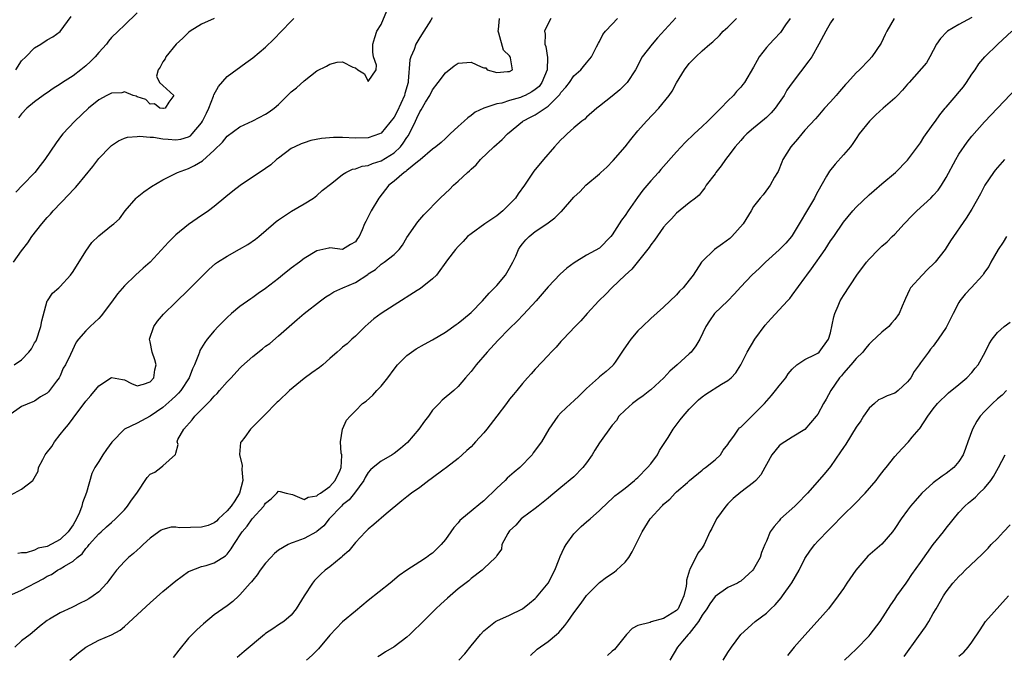
# Model space of a CAD drawing. Units: inches. Extents: x 2550000 to 2553000, y 1515000 to 1518000.
# Drawn here: x 2550269 to 2550422, y 1515194 to 1515293 of the extents above; entities that cross this region are included whole.
import ezdxf

# ---------------------------------------------------------------- set-up
doc = ezdxf.new("R2010")
doc.units = ezdxf.units.IN
doc.header["$MEASUREMENT"] = 0
doc.layers.add('LD25501515_2ft', color=52, linetype='Continuous')

msp = doc.modelspace()

# ---------------------------------------------------------------- linework, layer by layer
at = {"layer": 'LD25501515_2ft'}
for points, elevation in [([(2550267.86, 1515239), (2550269, 1515239.8), (2550270.13, 1515241), (2550270.51, 1515241.49), (2550271, 1515242.44), (2550271.24, 1515242.76), (2550272.01, 1515245), (2550272.12, 1515245.88), (2550273, 1515248.96), (2550273.02, 1515249), (2550273.81, 1515250.19), (2550274.77, 1515251), (2550275, 1515251.22), (2550276.61, 1515253), (2550277, 1515253.55), (2550279, 1515256.74), (2550279.95, 1515258.05), (2550281, 1515259.11), (2550283, 1515260.7), (2550283.36, 1515261), (2550284.22, 1515261.78), (2550285.13, 1515263), (2550286.85, 1515265), (2550287, 1515265.14), (2550288.04, 1515265.96), (2550289.2, 1515266.8), (2550291, 1515267.86), (2550292.66, 1515268.66), (2550293.29, 1515269), (2550295, 1515269.6), (2550295.94, 1515270.06), (2550297.18, 1515270.82), (2550299, 1515272.46), (2550300.3, 1515273.7), (2550301, 1515274.63), (2550303, 1515276.1), (2550305, 1515277.01), (2550307, 1515278.05), (2550307.56, 1515278.44), (2550308.33, 1515279), (2550309, 1515279.59), (2550311, 1515281.53), (2550311.8, 1515282.2), (2550313, 1515283.27), (2550315, 1515284.84), (2550316.46, 1515285.54), (2550317, 1515285.88), (2550318.17, 1515286.17), (2550319, 1515286.23), (2550320.58, 1515285.42), (2550321, 1515285.31), (2550321.35, 1515285), (2550322.38, 1515284.38), (2550323, 1515283.16), (2550324.2, 1515285), (2550324.28, 1515285.73), (2550323.83, 1515287), (2550323.72, 1515287.72), (2550323.7, 1515289), (2550324, 1515290), (2550324.33, 1515291), (2550325, 1515292.03), (2550327.04, 1515297)], 9764), ([(2550287, 1515293.86), (2550285, 1515291.95), (2550284.05, 1515291), (2550283, 1515290.01), (2550282.53, 1515289.47), (2550282.21, 1515289), (2550281, 1515287.68), (2550280.45, 1515287), (2550279.74, 1515286.26), (2550279, 1515285.62), (2550278.22, 1515285), (2550277, 1515284.07), (2550275.38, 1515283), (2550275, 1515282.73), (2550273.92, 1515282.08), (2550273, 1515281.42), (2550272.74, 1515281.26), (2550272.35, 1515281), (2550271, 1515279.99), (2550269.83, 1515279), (2550269, 1515278.11), (2550268.49, 1515277.51)], 9770), ([(2550266.98, 1515203), (2550269, 1515203.91), (2550272.34, 1515205.66), (2550273, 1515206.08), (2550273.64, 1515206.36), (2550274.59, 1515207), (2550275, 1515207.22), (2550275.66, 1515207.66), (2550277, 1515208.41), (2550277.67, 1515209), (2550278.44, 1515209.56), (2550279, 1515210.38), (2550279.3, 1515210.7), (2550279.52, 1515211), (2550281, 1515212.68), (2550281.39, 1515213), (2550282.24, 1515213.76), (2550283, 1515214.46), (2550283.63, 1515215), (2550285, 1515216.43), (2550285.5, 1515217), (2550286.09, 1515217.91), (2550286.96, 1515219), (2550288.57, 1515221.43), (2550289, 1515221.98), (2550289.73, 1515222.27), (2550290.69, 1515223), (2550291, 1515223.26), (2550292.97, 1515225.03), (2550293, 1515225.26), (2550293.4, 1515226.6), (2550293.21, 1515227), (2550293.35, 1515227.35), (2550294.26, 1515229), (2550295.57, 1515230.43), (2550295.95, 1515231), (2550297.93, 1515233), (2550298.49, 1515233.51), (2550299, 1515234.15), (2550299.45, 1515234.55), (2550299.81, 1515235), (2550301, 1515236.38), (2550301.61, 1515237), (2550303, 1515238.51), (2550303.27, 1515238.73), (2550305, 1515240.33), (2550306.52, 1515241.48), (2550307, 1515241.9), (2550307.64, 1515242.36), (2550309, 1515243.51), (2550310.66, 1515245), (2550311.94, 1515246.06), (2550313.03, 1515247), (2550315.54, 1515249), (2550316.38, 1515249.62), (2550317, 1515249.96), (2550317.63, 1515250.37), (2550319.01, 1515251), (2550321, 1515251.83), (2550322.9, 1515253.1), (2550323, 1515253.18), (2550324.12, 1515253.88), (2550325, 1515254.71), (2550325.45, 1515255), (2550327, 1515256.22), (2550327.8, 1515257), (2550328.33, 1515257.67), (2550329, 1515258.86), (2550330.69, 1515261.31), (2550331.63, 1515262.37), (2550334.21, 1515265), (2550335, 1515265.75), (2550335.65, 1515266.35), (2550336.28, 1515267), (2550337, 1515267.63), (2550338.46, 1515269), (2550338.76, 1515269.24), (2550339, 1515269.5), (2550339.82, 1515270.18), (2550340.49, 1515271), (2550342.54, 1515273), (2550343.86, 1515274.13), (2550344.69, 1515275), (2550347, 1515276.95), (2550347.06, 1515277), (2550348.36, 1515277.64), (2550349, 1515277.99), (2550351, 1515279.31), (2550352.69, 1515281), (2550352.84, 1515281.16), (2550353, 1515281.45), (2550353.74, 1515282.26), (2550354.31, 1515283), (2550355, 1515284.03), (2550356.12, 1515285), (2550356.49, 1515285.51), (2550357, 1515286.08), (2550357.76, 1515287), (2550358.55, 1515288.55), (2550358.84, 1515289.16), (2550359, 1515289.39), (2550359.52, 1515290.48), (2550359.94, 1515291), (2550361, 1515292.1), (2550361.82, 1515293)], 9756), ([(2550332.93, 1515293.07), (2550332.72, 1515292.72), (2550331.63, 1515291), (2550331, 1515290.04), (2550330.42, 1515289), (2550330.13, 1515288.13), (2550329.64, 1515287), (2550329.48, 1515286.52), (2550329.22, 1515283.22), (2550329.18, 1515283), (2550328.71, 1515281.29), (2550328.65, 1515281), (2550327.5, 1515278.5), (2550327, 1515277.58), (2550325, 1515275.13), (2550324.72, 1515275), (2550323, 1515274.38), (2550321, 1515274.35), (2550319, 1515274.43), (2550317.58, 1515274.42), (2550315.73, 1515274.27), (2550314.05, 1515273.95), (2550313, 1515273.63), (2550312.54, 1515273.46), (2550311.55, 1515273), (2550311, 1515272.72), (2550309, 1515271.23), (2550308.72, 1515271), (2550307.81, 1515270.19), (2550307, 1515269.58), (2550303.02, 1515266.98), (2550301.91, 1515266.09), (2550300.83, 1515265.17), (2550299, 1515263.69), (2550298.08, 1515263), (2550297.44, 1515262.56), (2550297, 1515262.28), (2550295, 1515260.87), (2550293, 1515259.26), (2550291.86, 1515258.14), (2550289, 1515255.03), (2550287.94, 1515254.06), (2550286.74, 1515253), (2550285, 1515251.31), (2550283.93, 1515250.07), (2550283, 1515248.79), (2550281.37, 1515246.63), (2550281, 1515246.24), (2550280.37, 1515245.63), (2550279.65, 1515245), (2550279, 1515244.31), (2550277.84, 1515243), (2550277.48, 1515242.52), (2550276.61, 1515240.61), (2550275.83, 1515239), (2550275.49, 1515238.51), (2550275, 1515237.28), (2550274.84, 1515237), (2550274.44, 1515236.44), (2550273.36, 1515235), (2550273.18, 1515234.82), (2550273, 1515234.61), (2550271.95, 1515234.05), (2550271, 1515233.37), (2550270.75, 1515233.25), (2550269, 1515232.51), (2550267, 1515231.09)], 9762), ([(2550267.28, 1515218.72), (2550269, 1515219.65), (2550270.75, 1515221), (2550271.58, 1515222.42), (2550271.65, 1515223), (2550272.28, 1515224.28), (2550272.66, 1515225), (2550272.8, 1515225.2), (2550273.69, 1515226.31), (2550274.12, 1515227), (2550275, 1515228.13), (2550275.66, 1515229), (2550276.3, 1515229.7), (2550277, 1515230.7), (2550277.9, 1515231.9), (2550278.76, 1515233), (2550279, 1515233.34), (2550279.79, 1515234.21), (2550281, 1515235.73), (2550283, 1515237.02), (2550284.72, 1515236.72), (2550285, 1515236.65), (2550286.09, 1515236.09), (2550287, 1515235.75), (2550287.99, 1515235.99), (2550289, 1515236.35), (2550289.58, 1515237), (2550289.76, 1515238.24), (2550289.96, 1515239), (2550289.77, 1515239.77), (2550289.31, 1515241), (2550289, 1515242.57), (2550288.89, 1515243), (2550289.61, 1515245), (2550290.18, 1515245.82), (2550291.09, 1515246.91), (2550293, 1515248.77), (2550295, 1515250.68), (2550298.15, 1515253.85), (2550299.22, 1515254.78), (2550299.53, 1515255), (2550301, 1515255.97), (2550302.95, 1515257.05), (2550304.23, 1515257.77), (2550305.41, 1515258.59), (2550305.95, 1515259), (2550308.22, 1515261), (2550308.65, 1515261.35), (2550309, 1515261.63), (2550311.05, 1515262.95), (2550313, 1515264.08), (2550314.44, 1515265), (2550315, 1515265.42), (2550315.83, 1515266.17), (2550317.32, 1515267.32), (2550319, 1515268.69), (2550319.48, 1515269), (2550320.52, 1515269.48), (2550321, 1515269.54), (2550322.04, 1515269.96), (2550323, 1515270.07), (2550323.64, 1515270.36), (2550325, 1515270.81), (2550327, 1515272.07), (2550328, 1515273), (2550328.44, 1515273.56), (2550329, 1515274.45), (2550329.24, 1515274.76), (2550330.33, 1515277), (2550330.56, 1515277.44), (2550331, 1515278.43), (2550331.24, 1515278.76), (2550331.92, 1515279.92), (2550332.59, 1515281), (2550333, 1515281.84), (2550333.89, 1515283), (2550335, 1515284.53), (2550336.38, 1515285.62), (2550337, 1515286.03), (2550339, 1515286.19), (2550340.55, 1515285.44), (2550341, 1515285.29), (2550341.29, 1515285.29), (2550341.52, 1515285), (2550343, 1515284.56), (2550344.7, 1515284.7), (2550345, 1515284.7), (2550345.45, 1515285), (2550345.13, 1515286.87), (2550345.08, 1515287), (2550345, 1515287.14), (2550344.03, 1515288.03), (2550343.33, 1515290.67), (2550343.22, 1515291), (2550343.27, 1515291.27), (2550343.43, 1515293)], 9760), ([(2550267.74, 1515255), (2550269, 1515256.78), (2550269.96, 1515258.04), (2550270.6, 1515259), (2550272.14, 1515261), (2550273, 1515261.99), (2550273.49, 1515262.51), (2550273.89, 1515263), (2550276.41, 1515265.59), (2550277, 1515266.26), (2550277.38, 1515266.62), (2550277.71, 1515267), (2550280.08, 1515269.92), (2550281, 1515271.15), (2550282.77, 1515273), (2550283, 1515273.21), (2550284.09, 1515273.91), (2550285, 1515274.32), (2550285.5, 1515274.5), (2550287, 1515274.61), (2550287.34, 1515274.66), (2550289, 1515274.48), (2550289.53, 1515274.47), (2550291, 1515274.22), (2550291.83, 1515274.17), (2550293, 1515274.07), (2550293.81, 1515274.19), (2550295, 1515274.54), (2550295.29, 1515274.71), (2550295.57, 1515275), (2550297, 1515276.74), (2550297.16, 1515277), (2550297.78, 1515278.22), (2550298.15, 1515279), (2550298.9, 1515280.9), (2550298.94, 1515281.06), (2550299.64, 1515282.36), (2550301, 1515283.92), (2550303.94, 1515286.06), (2550305, 1515286.86), (2550307, 1515288.52), (2550308.26, 1515289.74), (2550309.5, 1515291), (2550311, 1515292.59), (2550311.42, 1515293)], 9766), ([(2550370.9, 1515293.1), (2550368.02, 1515289.98), (2550367.2, 1515289), (2550365.66, 1515287), (2550364.61, 1515285), (2550363.32, 1515283), (2550363.17, 1515282.83), (2550362.16, 1515281.84), (2550361, 1515280.87), (2550359, 1515279.3), (2550358.58, 1515279), (2550357, 1515277.61), (2550356.7, 1515277.3), (2550356.28, 1515277), (2550355, 1515275.92), (2550353.96, 1515275), (2550353.48, 1515274.52), (2550353, 1515274.09), (2550352.49, 1515273.51), (2550351.98, 1515273), (2550350.27, 1515271), (2550348.79, 1515269.21), (2550347.34, 1515267), (2550346.35, 1515265.65), (2550345.93, 1515265), (2550345, 1515264.05), (2550343.93, 1515263), (2550343, 1515262.24), (2550341.14, 1515261), (2550339, 1515259.45), (2550338.46, 1515259), (2550337.79, 1515258.21), (2550337, 1515257.47), (2550336.59, 1515257), (2550335.35, 1515255.35), (2550333.64, 1515253), (2550333, 1515252.39), (2550331.11, 1515250.89), (2550330.6, 1515250.6), (2550327, 1515248.33), (2550325, 1515247), (2550323.84, 1515246.16), (2550323, 1515245.41), (2550322.49, 1515245), (2550321, 1515243.47), (2550320.45, 1515243), (2550319.72, 1515242.28), (2550319, 1515241.78), (2550318.61, 1515241.39), (2550318.17, 1515241), (2550317, 1515240.02), (2550315.9, 1515239), (2550315.4, 1515238.6), (2550314.22, 1515237.78), (2550313, 1515236.88), (2550310.73, 1515235), (2550309, 1515233.36), (2550308.8, 1515233.2), (2550308.59, 1515233), (2550307, 1515231.31), (2550304.67, 1515229), (2550303.76, 1515227.76), (2550303.17, 1515227), (2550303.11, 1515226.89), (2550302.94, 1515225.06), (2550303.34, 1515223.34), (2550303.28, 1515222.72), (2550303.44, 1515221), (2550302.93, 1515219), (2550302.19, 1515217.81), (2550301.64, 1515217), (2550301, 1515216.26), (2550299.65, 1515215), (2550299.34, 1515214.66), (2550299, 1515214.41), (2550298.03, 1515213.97), (2550297, 1515213.7), (2550293.61, 1515213.61), (2550293, 1515213.7), (2550292.29, 1515213.71), (2550291, 1515213.36), (2550290.75, 1515213.25), (2550290.38, 1515213), (2550289, 1515212.01), (2550287.92, 1515211), (2550287.47, 1515210.53), (2550287, 1515210.15), (2550286.41, 1515209.59), (2550285.65, 1515209), (2550285, 1515208.38), (2550283.78, 1515207), (2550283, 1515205.97), (2550282.6, 1515205.4), (2550282.29, 1515205), (2550281, 1515203.66), (2550280.12, 1515203), (2550279.46, 1515202.54), (2550279, 1515202.27), (2550278.14, 1515201.86), (2550277, 1515201.29), (2550276.8, 1515201.2), (2550275, 1515200.34), (2550273.36, 1515199.36), (2550273, 1515199.16), (2550271.78, 1515198.22), (2550271, 1515197.54), (2550270.32, 1515197), (2550269, 1515195.99), (2550267.95, 1515195)], 9754), ([(2550299, 1515292.96), (2550297, 1515292.09), (2550295.26, 1515291), (2550295, 1515290.81), (2550294.09, 1515289.91), (2550293.09, 1515289), (2550291.44, 1515287), (2550291.33, 1515286.67), (2550291, 1515286.23), (2550290.59, 1515285.41), (2550290.24, 1515285), (2550290.02, 1515284.02), (2550290.46, 1515283), (2550291, 1515282.53), (2550292.68, 1515281), (2550291.94, 1515279.94), (2550291.34, 1515279), (2550291.07, 1515278.93), (2550291, 1515278.93), (2550290.51, 1515279), (2550289.68, 1515279.68), (2550289, 1515279.61), (2550288.36, 1515280.36), (2550287, 1515280.77), (2550286.86, 1515280.86), (2550286.39, 1515281), (2550285, 1515281.53), (2550284.59, 1515281.41), (2550283, 1515281.37), (2550282.77, 1515281.23), (2550282.28, 1515281), (2550281, 1515280.33), (2550279.41, 1515279), (2550277.26, 1515277), (2550275.41, 1515275), (2550275.23, 1515274.77), (2550274.39, 1515273.61), (2550272.6, 1515271), (2550271.91, 1515270.09), (2550271.03, 1515269), (2550269.15, 1515267), (2550268.08, 1515265.92)], 9768), ([(2550268.11, 1515285), (2550269, 1515286.38), (2550269.64, 1515287), (2550271, 1515288.4), (2550272.01, 1515289), (2550273, 1515289.63), (2550273.88, 1515290.12), (2550275.02, 1515290.98), (2550276.7, 1515293.3)], 9772), ([(2550351.42, 1515293), (2550351, 1515292.19), (2550350.45, 1515291), (2550350.52, 1515290.52), (2550350.47, 1515289), (2550350.63, 1515288.63), (2550350.89, 1515286.89), (2550350.85, 1515285), (2550350.04, 1515283), (2550349.6, 1515282.4), (2550349, 1515281.9), (2550348.47, 1515281.53), (2550347.43, 1515281), (2550347, 1515280.8), (2550346.69, 1515280.69), (2550345, 1515280.21), (2550343.81, 1515279.81), (2550343, 1515279.67), (2550341, 1515279.01), (2550339.64, 1515278.36), (2550339, 1515277.86), (2550338.49, 1515277.51), (2550337.94, 1515277), (2550337, 1515276.16), (2550335.76, 1515275), (2550335.36, 1515274.64), (2550335, 1515274.28), (2550334.34, 1515273.66), (2550333.52, 1515273), (2550333, 1515272.62), (2550331.05, 1515270.95), (2550330.64, 1515270.64), (2550329, 1515269.28), (2550328.86, 1515269.14), (2550328.6, 1515269), (2550327, 1515267.63), (2550326.18, 1515267), (2550325.67, 1515266.33), (2550324.62, 1515265), (2550323.42, 1515263), (2550323.28, 1515262.72), (2550323, 1515262.05), (2550322.63, 1515261.37), (2550322.42, 1515261), (2550322.06, 1515260.06), (2550321.58, 1515259), (2550321.3, 1515258.7), (2550321, 1515258.16), (2550320.24, 1515257.76), (2550319, 1515256.99), (2550317, 1515257.25), (2550316.83, 1515257.17), (2550315, 1515256.8), (2550313, 1515255.56), (2550312.26, 1515255), (2550311, 1515254.08), (2550309.62, 1515253), (2550309, 1515252.49), (2550307, 1515250.9), (2550305.86, 1515250.14), (2550305, 1515249.5), (2550304.7, 1515249.3), (2550303, 1515248.09), (2550301.7, 1515247), (2550301, 1515246.38), (2550299.62, 1515245), (2550299, 1515244.29), (2550297.91, 1515243), (2550297.53, 1515242.47), (2550296.77, 1515241.23), (2550296.68, 1515241), (2550296.56, 1515240.56), (2550295.93, 1515239), (2550295.61, 1515238.39), (2550295.11, 1515237), (2550293.8, 1515235), (2550293.42, 1515234.58), (2550293, 1515234.19), (2550292.41, 1515233.59), (2550291, 1515232.37), (2550289, 1515230.99), (2550287.69, 1515230.31), (2550287, 1515229.92), (2550285, 1515228.98), (2550283.05, 1515226.95), (2550282.2, 1515225.8), (2550281.67, 1515225), (2550281, 1515223.96), (2550280.41, 1515223), (2550279.93, 1515222.07), (2550279.1, 1515219.1), (2550278.47, 1515217.53), (2550278.39, 1515217), (2550278.01, 1515216.01), (2550277.56, 1515215), (2550277, 1515214.08), (2550276.25, 1515213), (2550275, 1515211.79), (2550273, 1515210.7), (2550271.57, 1515210.43), (2550271, 1515210.12), (2550269.72, 1515209.72), (2550269, 1515209.69), (2550268.39, 1515209.61)], 9758), ([(2550276.5, 1515193), (2550277.87, 1515194.13), (2550279, 1515195.01), (2550281, 1515196.09), (2550283, 1515196.96), (2550284.34, 1515197.66), (2550285, 1515198.23), (2550289, 1515201.92), (2550291, 1515203.69), (2550293, 1515205.37), (2550295, 1515206.8), (2550295.12, 1515206.88), (2550297, 1515207.57), (2550297.75, 1515207.75), (2550299, 1515208.14), (2550300.73, 1515209.27), (2550301, 1515209.52), (2550301.66, 1515210.34), (2550302.06, 1515211), (2550303.34, 1515213), (2550304.13, 1515213.87), (2550304.91, 1515215), (2550306.71, 1515217), (2550306.83, 1515217.17), (2550307, 1515217.46), (2550307.87, 1515218.13), (2550308.74, 1515219), (2550309, 1515219.31), (2550309.26, 1515219.26), (2550310.21, 1515219), (2550311.21, 1515218.79), (2550313, 1515218.03), (2550313.61, 1515218.39), (2550315, 1515218.58), (2550315.21, 1515218.79), (2550315.57, 1515219), (2550317, 1515220.07), (2550317.86, 1515221), (2550318.6, 1515222.6), (2550318.76, 1515223), (2550318.87, 1515224.87), (2550318.85, 1515225), (2550318.76, 1515225.24), (2550318.67, 1515227), (2550318.97, 1515228.97), (2550318.96, 1515229), (2550319.59, 1515230.41), (2550320.15, 1515231), (2550321, 1515231.82), (2550322.08, 1515233), (2550322.64, 1515233.36), (2550323.72, 1515234.28), (2550324.3, 1515235), (2550325, 1515235.7), (2550326.02, 1515237), (2550327, 1515238.31), (2550327.56, 1515239), (2550329, 1515240.47), (2550329.71, 1515241), (2550330.47, 1515241.53), (2550331.75, 1515242.25), (2550333, 1515242.89), (2550335, 1515244.08), (2550336.68, 1515245.32), (2550337, 1515245.51), (2550337.8, 1515246.2), (2550339, 1515247.15), (2550340.79, 1515249), (2550341.82, 1515250.18), (2550342.65, 1515251), (2550343, 1515251.38), (2550344.38, 1515253), (2550345, 1515254.07), (2550345.49, 1515255), (2550345.95, 1515255.95), (2550346.4, 1515257), (2550346.63, 1515257.38), (2550347, 1515257.87), (2550347.51, 1515258.49), (2550348.03, 1515259), (2550349, 1515259.77), (2550350.8, 1515261), (2550352.07, 1515261.93), (2550353, 1515262.83), (2550353.1, 1515262.9), (2550355, 1515265.13), (2550355.98, 1515266.02), (2550356.9, 1515267), (2550359, 1515268.79), (2550359.22, 1515269), (2550360.17, 1515269.83), (2550361.16, 1515270.84), (2550363, 1515273), (2550363.87, 1515274.13), (2550365, 1515275.47), (2550366.35, 1515277), (2550368.23, 1515279), (2550369.88, 1515281), (2550370.34, 1515281.66), (2550371, 1515282.98), (2550372.24, 1515285), (2550373, 1515285.95), (2550373.99, 1515287), (2550375, 1515287.94), (2550376.2, 1515289), (2550376.64, 1515289.36), (2550377.68, 1515290.32), (2550378.28, 1515291), (2550379, 1515291.65), (2550380.35, 1515293)], 9752), ([(2550388.69, 1515293), (2550387.99, 1515291.99), (2550387.19, 1515290.81), (2550386.24, 1515289.76), (2550385.47, 1515289), (2550385, 1515288.44), (2550383.88, 1515287), (2550383.55, 1515286.45), (2550383, 1515285.42), (2550381.58, 1515283), (2550381.33, 1515282.67), (2550381, 1515282.29), (2550380.37, 1515281.63), (2550379.86, 1515281), (2550379, 1515280.17), (2550377.89, 1515279), (2550377.44, 1515278.56), (2550377, 1515278.1), (2550376.43, 1515277.57), (2550375.88, 1515277), (2550375, 1515276.14), (2550373.76, 1515275), (2550372.36, 1515273.64), (2550371, 1515272.18), (2550368.57, 1515269.43), (2550368.2, 1515269), (2550367, 1515267.67), (2550365.77, 1515266.23), (2550364.92, 1515265.08), (2550363.46, 1515263), (2550363, 1515262.29), (2550362.45, 1515261.55), (2550361, 1515259.28), (2550360.76, 1515259), (2550359, 1515257.21), (2550357, 1515256.08), (2550355.07, 1515254.93), (2550353.92, 1515254.08), (2550352.87, 1515253.13), (2550351, 1515251.17), (2550349.12, 1515249), (2550347.16, 1515246.84), (2550346.18, 1515245.82), (2550345, 1515244.67), (2550343.18, 1515242.82), (2550341.49, 1515241), (2550339.79, 1515239), (2550339, 1515237.97), (2550338.56, 1515237.44), (2550338.14, 1515237), (2550337, 1515235.64), (2550336.3, 1515235), (2550334.51, 1515233.49), (2550334.05, 1515233), (2550333, 1515231.94), (2550332.35, 1515231), (2550331.75, 1515230.25), (2550330.87, 1515229), (2550329.09, 1515226.91), (2550328.03, 1515225.97), (2550327, 1515225.18), (2550326.73, 1515225), (2550325, 1515224), (2550323.74, 1515223), (2550323.36, 1515222.64), (2550323, 1515222.23), (2550322.52, 1515221.48), (2550322.29, 1515221), (2550320.84, 1515219), (2550320.04, 1515217.96), (2550319, 1515217.17), (2550318.81, 1515217), (2550316.92, 1515215), (2550316.07, 1515213.93), (2550315, 1515213.05), (2550314.91, 1515213), (2550313, 1515211.94), (2550311.3, 1515211.3), (2550311, 1515211.22), (2550310.51, 1515211), (2550309, 1515210.12), (2550308.38, 1515209.62), (2550307.81, 1515209), (2550307, 1515208.08), (2550306.17, 1515207), (2550305.69, 1515206.31), (2550305, 1515205.47), (2550304.8, 1515205.2), (2550304.61, 1515205), (2550303, 1515203.16), (2550302.81, 1515203), (2550301.87, 1515202.13), (2550301, 1515201.46), (2550300.33, 1515201), (2550299, 1515200.03), (2550297.33, 1515198.67), (2550296.28, 1515197.72), (2550295.55, 1515197), (2550295, 1515196.42), (2550293.47, 1515194.53), (2550292.62, 1515193.38)], 9750), ([(2550395.48, 1515293), (2550395, 1515292.31), (2550394.26, 1515291), (2550393.19, 1515289), (2550392.06, 1515287), (2550391.64, 1515286.36), (2550389.02, 1515282.98), (2550388.2, 1515281.8), (2550387.75, 1515281), (2550387, 1515279.87), (2550386.38, 1515279), (2550385.73, 1515278.27), (2550385, 1515277.53), (2550384.72, 1515277.28), (2550383, 1515275.91), (2550381.97, 1515275), (2550381.48, 1515274.52), (2550381, 1515273.98), (2550380.16, 1515273), (2550379, 1515271.46), (2550378.64, 1515271), (2550377.96, 1515270.04), (2550377.14, 1515269), (2550377, 1515268.78), (2550375.64, 1515267), (2550375.42, 1515266.58), (2550375, 1515266.08), (2550374.55, 1515265.45), (2550373.94, 1515265), (2550373, 1515264.27), (2550371, 1515262.65), (2550370.23, 1515261.77), (2550369.47, 1515261), (2550369, 1515260.45), (2550367.57, 1515258.42), (2550367, 1515257.7), (2550366.73, 1515257.27), (2550364.07, 1515253.93), (2550363.02, 1515253), (2550360.92, 1515251), (2550359.99, 1515250.01), (2550358.93, 1515249), (2550357.09, 1515247), (2550356.12, 1515245.88), (2550355.24, 1515245), (2550353.34, 1515243), (2550353, 1515242.63), (2550352.25, 1515241.75), (2550351.5, 1515241), (2550351, 1515240.44), (2550349, 1515238.32), (2550348.38, 1515237.62), (2550347.77, 1515237), (2550347, 1515236.11), (2550346.12, 1515235), (2550345.59, 1515234.41), (2550345, 1515233.68), (2550344.5, 1515233), (2550343, 1515231), (2550341.46, 1515229), (2550341, 1515228.43), (2550339.67, 1515227), (2550339.37, 1515226.63), (2550339, 1515226.23), (2550338.36, 1515225.64), (2550337.63, 1515225), (2550337, 1515224.41), (2550335.17, 1515223), (2550334.59, 1515222.59), (2550333, 1515221.42), (2550332.77, 1515221.23), (2550332.44, 1515221), (2550331, 1515219.89), (2550329.73, 1515219), (2550329, 1515218.45), (2550328.2, 1515217.8), (2550325.8, 1515215.8), (2550323.87, 1515214.13), (2550323, 1515213.41), (2550322.58, 1515213), (2550321, 1515211.32), (2550319.96, 1515210.04), (2550319, 1515209.19), (2550318.91, 1515209.09), (2550318.78, 1515209), (2550317, 1515207.53), (2550316.29, 1515207), (2550315.61, 1515206.39), (2550314.62, 1515205.38), (2550314.3, 1515205), (2550313, 1515203), (2550311.75, 1515201), (2550311, 1515199.99), (2550309.85, 1515199), (2550309, 1515198.47), (2550308.14, 1515197.86), (2550307, 1515197.14), (2550306.85, 1515197), (2550303.65, 1515194.35), (2550302.58, 1515193.42)], 9748), ([(2550404.89, 1515293), (2550403.78, 1515291), (2550403.52, 1515290.48), (2550402.88, 1515289.12), (2550401.42, 1515287), (2550401, 1515286.53), (2550399.52, 1515285), (2550399, 1515284.52), (2550397.65, 1515283), (2550397.33, 1515282.67), (2550396.39, 1515281.61), (2550395.87, 1515281), (2550395, 1515280.02), (2550394.07, 1515279), (2550393, 1515277.78), (2550392.65, 1515277.35), (2550391, 1515275.57), (2550390.51, 1515275), (2550389.83, 1515274.17), (2550388.79, 1515273), (2550387.54, 1515271), (2550387.41, 1515270.59), (2550386.84, 1515269.16), (2550386.72, 1515269), (2550386.28, 1515268.28), (2550385.6, 1515267), (2550385.34, 1515266.66), (2550384.49, 1515265.51), (2550384.03, 1515265), (2550383, 1515263.71), (2550382.65, 1515263), (2550381.4, 1515261), (2550379.64, 1515259), (2550379.31, 1515258.69), (2550378.15, 1515257.85), (2550376.9, 1515257), (2550375, 1515255.09), (2550374.92, 1515255), (2550373.59, 1515253), (2550373, 1515252.21), (2550372.02, 1515251), (2550371.49, 1515250.51), (2550371, 1515249.9), (2550369, 1515247.99), (2550367, 1515246.25), (2550365.71, 1515245), (2550365, 1515244.29), (2550363.9, 1515243), (2550363.52, 1515242.48), (2550362.71, 1515241.29), (2550362.49, 1515241), (2550361.43, 1515239.43), (2550361.16, 1515239), (2550361.08, 1515238.92), (2550360.03, 1515237.97), (2550359, 1515237.15), (2550358.85, 1515237), (2550357, 1515235.34), (2550355.83, 1515234.17), (2550355, 1515233.38), (2550354.56, 1515233), (2550353, 1515231.51), (2550352.51, 1515231), (2550351.11, 1515229), (2550349.98, 1515227), (2550348.7, 1515225.3), (2550348.5, 1515225), (2550346.59, 1515223), (2550345.72, 1515222.28), (2550345, 1515221.64), (2550344.65, 1515221.35), (2550344.33, 1515221), (2550343, 1515219.78), (2550341, 1515217.83), (2550340.53, 1515217.47), (2550339, 1515216.19), (2550337.54, 1515215), (2550337.27, 1515214.73), (2550337, 1515214.4), (2550336.32, 1515213.67), (2550335.87, 1515213), (2550335, 1515211.8), (2550334.33, 1515211), (2550333.65, 1515210.35), (2550333, 1515209.68), (2550332.59, 1515209.41), (2550332.06, 1515209), (2550331, 1515208.29), (2550329, 1515207.03), (2550327.81, 1515206.19), (2550326.42, 1515205), (2550323, 1515202.3), (2550321, 1515200.64), (2550319, 1515198.96), (2550317, 1515196.89), (2550315.25, 1515194.75), (2550315, 1515194.52), (2550314.25, 1515193.75), (2550313.36, 1515193)], 9746), ([(2550417, 1515293.12), (2550415, 1515292.02), (2550413.23, 1515291), (2550413.1, 1515290.9), (2550412.12, 1515289.88), (2550411.5, 1515289), (2550411, 1515287.97), (2550410.48, 1515287), (2550409.92, 1515286.08), (2550407.23, 1515283), (2550407, 1515282.76), (2550406.21, 1515281.79), (2550405.45, 1515281), (2550405, 1515280.56), (2550403.2, 1515279), (2550402.04, 1515277.96), (2550401.04, 1515277), (2550399.48, 1515275), (2550399, 1515274.3), (2550398.49, 1515273.51), (2550398.1, 1515273), (2550397, 1515271.71), (2550395.72, 1515270.28), (2550394.82, 1515269.18), (2550394.39, 1515268.39), (2550393, 1515266.01), (2550392.65, 1515265.35), (2550392.48, 1515265), (2550389, 1515259.15), (2550388.89, 1515259), (2550388.02, 1515257.98), (2550387, 1515256.93), (2550384.85, 1515255), (2550383.91, 1515254.09), (2550382.76, 1515253), (2550381, 1515251.15), (2550380, 1515250), (2550379, 1515248.98), (2550376.91, 1515247), (2550376.12, 1515245.88), (2550375.58, 1515245), (2550374.64, 1515243), (2550374.03, 1515241.97), (2550373.28, 1515241), (2550373, 1515240.72), (2550371.11, 1515239), (2550369.97, 1515238.03), (2550369.04, 1515237), (2550367, 1515235.14), (2550366.85, 1515235), (2550365.82, 1515234.18), (2550365, 1515233.63), (2550364.13, 1515233), (2550363, 1515231.94), (2550362.04, 1515231), (2550361.64, 1515230.36), (2550361, 1515229.63), (2550359, 1515226.86), (2550358.29, 1515225.71), (2550357.89, 1515225), (2550357, 1515223.74), (2550356.43, 1515223), (2550355, 1515221.57), (2550353, 1515219.88), (2550351.41, 1515218.59), (2550351, 1515218.21), (2550349.46, 1515217), (2550349, 1515216.62), (2550347, 1515215.15), (2550346.82, 1515215), (2550345.95, 1515214.05), (2550345, 1515213.12), (2550344.89, 1515213), (2550344.72, 1515212.72), (2550343.82, 1515211), (2550343.72, 1515210.28), (2550343, 1515209.29), (2550342.91, 1515209.09), (2550342.83, 1515209), (2550341, 1515207.26), (2550340.74, 1515207), (2550339, 1515205.7), (2550338.63, 1515205.37), (2550337, 1515204.11), (2550335.33, 1515202.67), (2550334.3, 1515201.7), (2550333.53, 1515201), (2550331.26, 1515198.74), (2550331, 1515198.51), (2550330.24, 1515197.76), (2550329.49, 1515197), (2550329, 1515196.57), (2550327, 1515195.07), (2550325.69, 1515194.31), (2550325, 1515193.83), (2550324.48, 1515193.52)], 9744), ([(2550337.12, 1515193), (2550338.04, 1515193.96), (2550339, 1515195.21), (2550340.49, 1515197), (2550341, 1515197.57), (2550342.82, 1515199), (2550343, 1515199.12), (2550345, 1515200.02), (2550347, 1515200.99), (2550348.11, 1515201.89), (2550349, 1515202.58), (2550349.2, 1515202.8), (2550351, 1515205), (2550352.05, 1515207), (2550352.75, 1515208.75), (2550352.87, 1515209.13), (2550353.5, 1515210.5), (2550353.8, 1515211), (2550355, 1515212.66), (2550355.31, 1515213), (2550356.17, 1515213.83), (2550357, 1515214.55), (2550357.54, 1515215), (2550359, 1515216.33), (2550360.37, 1515217.63), (2550361, 1515218.17), (2550361.41, 1515218.59), (2550361.98, 1515219), (2550363, 1515219.78), (2550364.45, 1515221), (2550364.73, 1515221.27), (2550365, 1515221.46), (2550366.49, 1515223), (2550367, 1515223.58), (2550368.04, 1515225), (2550368.35, 1515225.65), (2550369.71, 1515227.71), (2550370.49, 1515229), (2550371.57, 1515230.43), (2550372.04, 1515231), (2550373, 1515232.08), (2550373.86, 1515233), (2550374.45, 1515233.55), (2550375, 1515234.03), (2550375.57, 1515234.43), (2550377.99, 1515235.99), (2550379, 1515236.59), (2550379.52, 1515237), (2550380.25, 1515237.75), (2550381.03, 1515239), (2550382.02, 1515241), (2550383.22, 1515243), (2550384.82, 1515245.18), (2550385.76, 1515246.24), (2550387, 1515247.56), (2550388.3, 1515249), (2550388.63, 1515249.37), (2550389, 1515249.87), (2550391, 1515252.58), (2550391.29, 1515253), (2550392.05, 1515253.95), (2550394.17, 1515257), (2550395, 1515258.31), (2550395.49, 1515259), (2550397, 1515261.23), (2550398.46, 1515263), (2550399, 1515263.59), (2550401, 1515265.51), (2550401.81, 1515266.19), (2550403, 1515267.24), (2550405.13, 1515269), (2550407, 1515270.9), (2550409, 1515273.63), (2550409.52, 1515274.48), (2550411, 1515276.51), (2550411.32, 1515277), (2550412.04, 1515277.95), (2550412.86, 1515279), (2550413, 1515279.15), (2550414.57, 1515281), (2550414.78, 1515281.22), (2550415.68, 1515282.32), (2550416.16, 1515283), (2550417, 1515284.33), (2550417.5, 1515285), (2550418.09, 1515285.91), (2550419.01, 1515286.99), (2550421.04, 1515289), (2550423.24, 1515291)], 9742), ([(2550348.26, 1515193.74), (2550349.32, 1515194.68), (2550351, 1515195.92), (2550352.33, 1515197), (2550352.69, 1515197.31), (2550353, 1515197.69), (2550353.61, 1515198.39), (2550354.07, 1515199), (2550355, 1515200.34), (2550356.13, 1515201.87), (2550357, 1515203.08), (2550359, 1515205.08), (2550360.09, 1515205.91), (2550361.29, 1515206.71), (2550361.66, 1515207), (2550363, 1515208.28), (2550363.58, 1515209), (2550364.12, 1515209.88), (2550364.65, 1515211), (2550365, 1515211.66), (2550365.63, 1515213), (2550366.92, 1515215), (2550368.73, 1515217), (2550368.87, 1515217.13), (2550369, 1515217.28), (2550369.94, 1515218.06), (2550370.8, 1515219), (2550371, 1515219.2), (2550372.69, 1515220.69), (2550373.04, 1515221), (2550375, 1515222.59), (2550375.21, 1515222.79), (2550375.52, 1515223), (2550377, 1515224.21), (2550377.83, 1515225), (2550378.29, 1515225.71), (2550379, 1515226.59), (2550379.14, 1515226.86), (2550379.24, 1515227), (2550379.92, 1515227.92), (2550380.64, 1515229), (2550380.81, 1515229.19), (2550381, 1515229.32), (2550382.71, 1515231), (2550383, 1515231.25), (2550384.69, 1515233), (2550385.78, 1515234.22), (2550386.44, 1515235), (2550387, 1515235.76), (2550388.02, 1515237), (2550388.4, 1515237.6), (2550389, 1515238.35), (2550389.77, 1515239), (2550391, 1515239.86), (2550392.61, 1515240.61), (2550393, 1515240.83), (2550393.21, 1515241), (2550394.7, 1515243), (2550395, 1515244.02), (2550395.5, 1515246.5), (2550395.65, 1515247), (2550396.18, 1515248.18), (2550396.51, 1515249), (2550397, 1515249.83), (2550399.11, 1515253), (2550400.58, 1515255), (2550401, 1515255.48), (2550402.48, 1515257), (2550403, 1515257.49), (2550403.81, 1515258.19), (2550404.57, 1515259), (2550405, 1515259.39), (2550406.45, 1515261), (2550407.73, 1515262.27), (2550408.44, 1515263), (2550410.62, 1515265), (2550411, 1515265.38), (2550411.77, 1515266.23), (2550412.28, 1515267), (2550413, 1515268.19), (2550414.49, 1515271), (2550415, 1515271.83), (2550416.27, 1515273.73), (2550417, 1515274.65), (2550419, 1515276.89), (2550421, 1515279.03), (2550425, 1515283.19)], 9740), ([(2550422.1, 1515271), (2550420.64, 1515269.36), (2550420.37, 1515269), (2550419.04, 1515267), (2550418.34, 1515265.66), (2550417, 1515263.25), (2550416.14, 1515261.86), (2550413.67, 1515258.33), (2550413, 1515257.24), (2550412.83, 1515257), (2550411.29, 1515255), (2550411.15, 1515254.85), (2550410.12, 1515253.88), (2550409.25, 1515253), (2550407.44, 1515251), (2550407.29, 1515250.71), (2550407, 1515250.04), (2550406.65, 1515249.35), (2550406.5, 1515249), (2550406.17, 1515248.17), (2550405.66, 1515247), (2550405, 1515246.08), (2550404.47, 1515245.53), (2550404.06, 1515245), (2550403, 1515244.08), (2550401.4, 1515242.6), (2550401, 1515242.25), (2550400.44, 1515241.56), (2550400.02, 1515241), (2550399, 1515239.98), (2550398.17, 1515239), (2550397, 1515237.7), (2550396.68, 1515237.32), (2550396.37, 1515237), (2550395.04, 1515235), (2550394.34, 1515233.66), (2550393.92, 1515233), (2550393, 1515231.32), (2550392.75, 1515231), (2550391, 1515228.95), (2550389, 1515227.73), (2550387.33, 1515226.67), (2550387, 1515226.38), (2550385.87, 1515225), (2550385, 1515223.48), (2550384.76, 1515223), (2550384.12, 1515221.88), (2550383.37, 1515221), (2550383, 1515220.67), (2550381, 1515219.15), (2550379.83, 1515218.17), (2550379, 1515217.34), (2550378.71, 1515217), (2550377.24, 1515215), (2550376.49, 1515213.51), (2550376.2, 1515213), (2550375.32, 1515211), (2550375, 1515210.51), (2550374.33, 1515209.67), (2550373.1, 1515207.1), (2550373.04, 1515207), (2550372.55, 1515205.45), (2550372.57, 1515205), (2550372.5, 1515204.5), (2550372.15, 1515203), (2550371.8, 1515202.2), (2550371.24, 1515201), (2550371, 1515200.72), (2550369, 1515199.46), (2550367.04, 1515198.96), (2550366.88, 1515198.88), (2550365, 1515198.37), (2550364.1, 1515197.9), (2550363.19, 1515197), (2550361.33, 1515194.67), (2550361, 1515194.39), (2550360.27, 1515193.73)], 9738), ([(2550422.4, 1515259), (2550421.87, 1515258.13), (2550421.08, 1515257), (2550419.97, 1515255), (2550419.65, 1515254.35), (2550419, 1515253.47), (2550418.83, 1515253.17), (2550418.7, 1515253), (2550416.9, 1515251), (2550415.97, 1515250.03), (2550415.16, 1515249), (2550415, 1515248.75), (2550414.08, 1515247), (2550413.22, 1515245.22), (2550413, 1515244.81), (2550411.77, 1515243), (2550411, 1515241.93), (2550410.57, 1515241.43), (2550410.28, 1515241), (2550409, 1515239.3), (2550408.81, 1515239), (2550408.02, 1515237.99), (2550407.48, 1515237), (2550407, 1515236.37), (2550405.51, 1515235), (2550405.23, 1515234.77), (2550405, 1515234.62), (2550403.82, 1515234.18), (2550403, 1515233.77), (2550402.46, 1515233.54), (2550401.84, 1515233), (2550401, 1515232.25), (2550400.12, 1515231), (2550399.69, 1515230.31), (2550399, 1515229.31), (2550397.36, 1515226.64), (2550397, 1515226.12), (2550396.57, 1515225.43), (2550395, 1515223.19), (2550394.01, 1515221.99), (2550391.39, 1515219), (2550391, 1515218.58), (2550390.22, 1515217.78), (2550389.42, 1515217), (2550387.22, 1515215), (2550387.12, 1515214.88), (2550387, 1515214.72), (2550386.2, 1515213.8), (2550385.57, 1515213), (2550385, 1515211.55), (2550384.75, 1515211), (2550384.24, 1515209.76), (2550384.01, 1515209), (2550383, 1515207.15), (2550382.9, 1515207), (2550381, 1515205.31), (2550380.82, 1515205.18), (2550380.48, 1515205), (2550379, 1515204.33), (2550377, 1515202.92), (2550376.21, 1515201.79), (2550375.73, 1515201), (2550375, 1515200), (2550374.41, 1515199), (2550373, 1515197.16), (2550372.93, 1515197.07), (2550372.84, 1515197), (2550371.96, 1515195.96), (2550371.18, 1515195), (2550369.94, 1515193)], 9736), ([(2550378.26, 1515193), (2550379, 1515194.18), (2550379.58, 1515195), (2550381.03, 1515197), (2550383.23, 1515199), (2550385, 1515200.33), (2550385.69, 1515201), (2550386.39, 1515201.61), (2550387, 1515202.36), (2550387.31, 1515202.69), (2550387.5, 1515203), (2550388.96, 1515205.04), (2550390.1, 1515207), (2550391, 1515208.81), (2550391.88, 1515210.12), (2550392.55, 1515211), (2550393, 1515211.53), (2550394.72, 1515213.28), (2550395, 1515213.58), (2550395.73, 1515214.27), (2550396.4, 1515215), (2550397, 1515215.62), (2550398.71, 1515217.29), (2550400.39, 1515219), (2550402.11, 1515221), (2550402.47, 1515221.53), (2550403, 1515222.16), (2550403.36, 1515222.64), (2550403.67, 1515223), (2550405, 1515224.71), (2550406.09, 1515225.91), (2550407.15, 1515227), (2550407.72, 1515227.72), (2550408.78, 1515229), (2550408.89, 1515229.11), (2550410.15, 1515231), (2550411, 1515232.16), (2550411.67, 1515233), (2550413.37, 1515234.63), (2550415, 1515235.95), (2550416.22, 1515237), (2550417, 1515237.83), (2550417.52, 1515238.48), (2550417.98, 1515239), (2550419.1, 1515241), (2550419.69, 1515242.3), (2550420.17, 1515243), (2550421, 1515244.06), (2550422.02, 1515245), (2550423, 1515245.67)], 9734), ([(2550422.41, 1515235), (2550421.71, 1515234.29), (2550421, 1515233.7), (2550420.24, 1515233), (2550419, 1515231.76), (2550418.31, 1515231), (2550417.79, 1515230.21), (2550417.13, 1515229), (2550416.38, 1515227), (2550416.03, 1515225.97), (2550415.64, 1515225), (2550415, 1515223.97), (2550414.21, 1515223), (2550413, 1515222.06), (2550412.36, 1515221.64), (2550411, 1515220.6), (2550409.2, 1515219), (2550408.16, 1515217.84), (2550407.45, 1515217), (2550407, 1515216.35), (2550405.98, 1515215), (2550405, 1515213.49), (2550404.65, 1515213), (2550403, 1515211.07), (2550401.89, 1515210.11), (2550400.83, 1515209.17), (2550398.91, 1515207), (2550397.53, 1515205), (2550397, 1515204.15), (2550396.2, 1515203), (2550394.68, 1515201), (2550392.93, 1515199), (2550391, 1515196.89), (2550389.35, 1515195), (2550388.29, 1515193.71)], 9732), ([(2550397.18, 1515193), (2550398.11, 1515193.89), (2550399, 1515194.7), (2550401, 1515196.79), (2550401.18, 1515197), (2550402.7, 1515199), (2550404.37, 1515201.63), (2550405, 1515202.52), (2550405.31, 1515203), (2550406.76, 1515205), (2550407, 1515205.31), (2550407.68, 1515206.32), (2550409, 1515208.21), (2550411, 1515211), (2550412.6, 1515213), (2550413, 1515213.55), (2550415, 1515216.01), (2550415.9, 1515217), (2550416.5, 1515217.5), (2550417, 1515217.94), (2550417.59, 1515218.41), (2550418.13, 1515219), (2550419, 1515219.81), (2550419.96, 1515221), (2550420.39, 1515221.61), (2550421.16, 1515223), (2550422.2, 1515225)], 9730), ([(2550406.46, 1515193.54), (2550408.7, 1515196.7), (2550409.8, 1515198.2), (2550410.3, 1515199), (2550411, 1515200.24), (2550411.45, 1515201), (2550412.57, 1515203), (2550413, 1515203.64), (2550414.05, 1515205), (2550415, 1515206.04), (2550415.49, 1515206.51), (2550415.95, 1515207), (2550418.54, 1515209.46), (2550419.55, 1515210.45), (2550420.04, 1515211), (2550421, 1515211.96), (2550421.96, 1515213), (2550423, 1515214.1)], 9728), ([(2550415, 1515193.59), (2550415.78, 1515194.22), (2550416.42, 1515195), (2550417, 1515195.8), (2550418.3, 1515197.7), (2550419.12, 1515199), (2550422.69, 1515203)], 9726)]:
    msp.add_lwpolyline(points, dxfattribs=dict(at, elevation=elevation))

doc.saveas('drawing.dxf')
